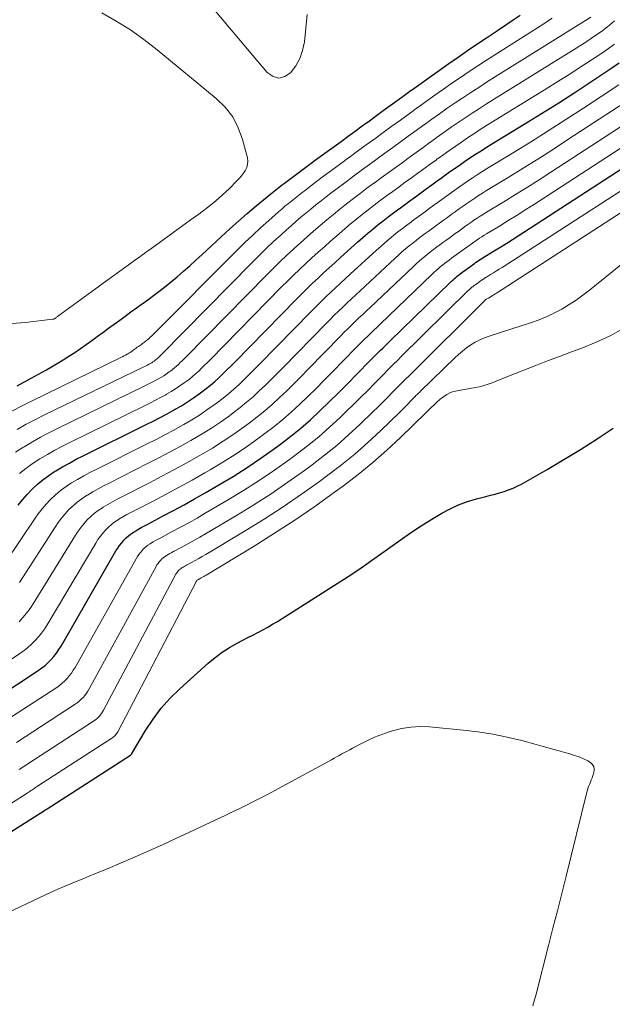
# Model space of a CAD drawing. Units: feet. Extents: x 2049997 to 2055020, y 565000 to 568199.
# Drawn here: x 2051628 to 2051686, y 565214 to 565311 of the extents above; entities that cross this region are included whole.
import ezdxf

# ---------------------------------------------------------------- set-up
doc = ezdxf.new("R2010")
doc.units = ezdxf.units.FT
doc.header["$LTSCALE"] = 100
doc.header["$MEASUREMENT"] = 0
doc.layers.add('CONTOUR INDEX', color=32, linetype='Continuous', lineweight=25)
doc.layers.add('CONTOUR INTERMEDIATE', color=40, linetype='Continuous', lineweight=15)

msp = doc.modelspace()

# ---------------------------------------------------------------- linework, layer by layer
at = {"layer": 'CONTOUR INDEX', "flags": 128}
for points, elevation in [([(2051627.346, 565274.781), (2051628.719, 565275.529), (2051629.45, 565275.934), (2051630.178, 565276.346), (2051630.899, 565276.768), (2051631.617, 565277.197), (2051631.877, 565277.354), (2051632.458, 565277.716), (2051633.032, 565278.087), (2051633.597, 565278.473), (2051634.155, 565278.869), (2051634.708, 565279.271), (2051635.262, 565279.674), (2051635.816, 565280.077), (2051636.369, 565280.48), (2051636.928, 565280.886), (2051637.482, 565281.289), (2051638.037, 565281.693), (2051638.592, 565282.097), (2051639.147, 565282.501), (2051639.701, 565282.904), (2051640.256, 565283.307), (2051640.811, 565283.711), (2051641.361, 565284.12), (2051641.904, 565284.538), (2051642.438, 565284.968), (2051642.965, 565285.407), (2051643.174, 565285.585), (2051643.797, 565286.123), (2051644.416, 565286.667), (2051645.027, 565287.218), (2051645.633, 565287.775), (2051647.535, 565289.544), (2051648.384, 565290.322), (2051649.242, 565291.09), (2051650.111, 565291.846), (2051650.989, 565292.592), (2051652.427, 565293.795), (2051652.593, 565293.932), (2051652.759, 565294.067), (2051652.928, 565294.199), (2051653.097, 565294.33), (2051653.268, 565294.46), (2051653.439, 565294.589), (2051653.61, 565294.718), (2051653.782, 565294.846), (2051655.261, 565295.95), (2051656.174, 565296.629), (2051657.089, 565297.305), (2051658.006, 565297.977), (2051658.925, 565298.647), (2051659.387, 565298.983), (2051660.09, 565299.493), (2051660.793, 565300.004), (2051661.496, 565300.515), (2051662.198, 565301.026), (2051662.644, 565301.35), (2051663.569, 565302.023), (2051664.495, 565302.696), (2051665.421, 565303.369), (2051666.346, 565304.042), (2051666.374, 565304.062), (2051667.289, 565304.723), (2051668.207, 565305.381), (2051669.128, 565306.033), (2051670.052, 565306.683), (2051670.98, 565307.326), (2051671.911, 565307.966), (2051672.846, 565308.599), (2051673.784, 565309.227), (2051674.272, 565309.552), (2051674.989, 565310.031), (2051675.704, 565310.514), (2051676.417, 565311), (2051677.128, 565311.488)], 920), ([(2051627.414, 565262.964), (2051627.859, 565263.515), (2051628.331, 565264.043), (2051628.821, 565264.556), (2051629.341, 565265.037), (2051629.881, 565265.492), (2051630.451, 565265.908), (2051631.042, 565266.298), (2051631.154, 565266.366), (2051631.821, 565266.761), (2051632.495, 565267.145), (2051633.179, 565267.51), (2051633.869, 565267.864), (2051640.104, 565270.95), (2051640.798, 565271.3), (2051641.489, 565271.656), (2051642.175, 565272.023), (2051642.857, 565272.396), (2051642.978, 565272.463), (2051643.59, 565272.819), (2051644.193, 565273.189), (2051644.78, 565273.583), (2051645.358, 565273.992), (2051645.612, 565274.179), (2051646.049, 565274.514), (2051646.478, 565274.859), (2051646.893, 565275.22), (2051647.299, 565275.591), (2051647.696, 565275.973), (2051648.091, 565276.357), (2051648.482, 565276.745), (2051648.87, 565277.136), (2051654.969, 565283.354), (2051655.498, 565283.887), (2051656.032, 565284.414), (2051656.572, 565284.934), (2051657.118, 565285.45), (2051657.668, 565285.96), (2051658.22, 565286.468), (2051658.776, 565286.973), (2051659.333, 565287.476), (2051661.06, 565289.024), (2051661.548, 565289.455), (2051662.041, 565289.881), (2051662.54, 565290.299), (2051663.043, 565290.712), (2051663.553, 565291.117), (2051664.067, 565291.518), (2051664.586, 565291.91), (2051665.11, 565292.297), (2051665.137, 565292.317), (2051665.676, 565292.709), (2051666.215, 565293.101), (2051666.754, 565293.493), (2051667.293, 565293.885), (2051667.832, 565294.277), (2051668.371, 565294.669), (2051668.911, 565295.061), (2051669.45, 565295.453), (2051669.473, 565295.47), (2051670.003, 565295.852), (2051670.536, 565296.231), (2051671.071, 565296.605), (2051671.61, 565296.976), (2051672.152, 565297.341), (2051672.698, 565297.7), (2051673.249, 565298.051), (2051673.803, 565298.398), (2051677.531, 565300.686), (2051679.236, 565301.744), (2051680.933, 565302.813), (2051682.621, 565303.899), (2051684.301, 565304.995), (2051686.199, 565306.246), (2051686.915, 565306.74)], 940), ([(2051625.171, 565243.821), (2051629.423, 565246.618), (2051629.762, 565246.859), (2051630.088, 565247.115), (2051630.395, 565247.394), (2051630.689, 565247.688), (2051630.962, 565248.003), (2051631.22, 565248.328), (2051631.455, 565248.67), (2051631.675, 565249.023), (2051637.109, 565258.441), (2051637.284, 565258.722), (2051637.471, 565258.995), (2051637.676, 565259.254), (2051637.893, 565259.505), (2051638.127, 565259.739), (2051638.373, 565259.958), (2051638.637, 565260.157), (2051638.912, 565260.341), (2051638.974, 565260.378), (2051639.29, 565260.567), (2051639.609, 565260.751), (2051639.932, 565260.929), (2051640.258, 565261.102), (2051641.733, 565261.868), (2051642.794, 565262.429), (2051643.849, 565262.999), (2051644.896, 565263.585), (2051645.938, 565264.18), (2051647.296, 565264.969), (2051648.706, 565265.819), (2051650.097, 565266.699), (2051651.458, 565267.623), (2051652.8, 565268.577), (2051653.398, 565269.017), (2051654.41, 565269.793), (2051655.401, 565270.594), (2051656.36, 565271.433), (2051657.297, 565272.297), (2051658.214, 565273.185), (2051659.124, 565274.08), (2051660.025, 565274.984), (2051660.919, 565275.894), (2051662.281, 565277.294), (2051662.524, 565277.541), (2051662.768, 565277.788), (2051663.015, 565278.032), (2051663.262, 565278.275), (2051663.511, 565278.516), (2051663.76, 565278.758), (2051664.008, 565279), (2051664.257, 565279.242), (2051670.207, 565285.025), (2051670.339, 565285.151), (2051670.473, 565285.275), (2051670.609, 565285.397), (2051670.748, 565285.516), (2051670.888, 565285.633), (2051671.031, 565285.747), (2051671.176, 565285.858), (2051671.323, 565285.967), (2051671.486, 565286.085), (2051671.639, 565286.196), (2051671.791, 565286.308), (2051671.943, 565286.419), (2051672.096, 565286.53), (2051672.248, 565286.642), (2051672.401, 565286.753), (2051672.554, 565286.863), (2051672.71, 565286.976), (2051672.861, 565287.083), (2051673.013, 565287.19), (2051673.165, 565287.295), (2051673.319, 565287.399), (2051673.474, 565287.5), (2051673.631, 565287.599), (2051673.789, 565287.696), (2051674.635, 565288.206), (2051675.215, 565288.559), (2051675.792, 565288.916), (2051676.366, 565289.278), (2051676.938, 565289.644), (2051689.698, 565297.902)], 960), ([(2051621.713, 565227.491), (2051630.049, 565232.76), (2051630.065, 565232.769), (2051630.08, 565232.779), (2051630.168, 565232.84), (2051630.287, 565232.92), (2051638.554, 565238.231), (2051638.646, 565238.325), (2051640.046, 565240.675), (2051640.784, 565241.798), (2051641.585, 565242.869), (2051642.48, 565243.863), (2051643.438, 565244.805), (2051646.248, 565247.327), (2051646.92, 565247.885), (2051647.616, 565248.407), (2051648.351, 565248.875), (2051649.11, 565249.306), (2051649.68, 565249.601), (2051650.173, 565249.858), (2051650.665, 565250.117), (2051651.156, 565250.378), (2051651.647, 565250.64), (2051652.133, 565250.909), (2051652.615, 565251.185), (2051653.092, 565251.471), (2051653.564, 565251.765), (2051660.098, 565255.924), (2051661.148, 565256.611), (2051662.188, 565257.313), (2051663.21, 565258.04), (2051664.222, 565258.783), (2051665.236, 565259.521), (2051666.265, 565260.237), (2051667.316, 565260.921), (2051668.382, 565261.581), (2051669.36, 565262.166), (2051670.186, 565262.612), (2051671.032, 565263.007), (2051671.91, 565263.327), (2051672.808, 565263.597), (2051673.729, 565263.83), (2051674.182, 565263.948), (2051674.635, 565264.07), (2051675.086, 565264.197), (2051675.536, 565264.328), (2051675.979, 565264.476), (2051676.413, 565264.644), (2051676.835, 565264.842), (2051677.249, 565265.06), (2051679.791, 565266.511), (2051681.457, 565267.488), (2051683.107, 565268.492), (2051684.732, 565269.536), (2051686.34, 565270.606)], 980)]:
    msp.add_lwpolyline(points, dxfattribs=dict(at, elevation=elevation))
at = {"layer": 'CONTOUR INTERMEDIATE', "flags": 128}
for points, elevation in [([(2051645.521, 565313.611), (2051652.086, 565305.788), (2051652.659, 565305.409), (2051653.235, 565305.242), (2051653.815, 565305.393), (2051654.399, 565305.756), (2051654.907, 565306.452), (2051655.319, 565307.191), (2051655.586, 565307.993), (2051655.757, 565308.839), (2051656.036, 565311.526)], 916), ([(2051626.768, 565280.966), (2051628.162, 565281.048), (2051630.843, 565281.369), (2051630.903, 565281.381), (2051630.96, 565281.398), (2051631.013, 565281.424), (2051631.065, 565281.455), (2051631.115, 565281.491), (2051631.164, 565281.527), (2051631.213, 565281.564), (2051631.262, 565281.6), (2051631.311, 565281.637), (2051631.36, 565281.674), (2051631.409, 565281.71), (2051631.458, 565281.746), (2051635.073, 565284.38), (2051635.122, 565284.416), (2051635.172, 565284.452), (2051635.221, 565284.488), (2051635.27, 565284.523), (2051635.32, 565284.559), (2051635.369, 565284.595), (2051635.418, 565284.631), (2051635.468, 565284.666), (2051638.696, 565287), (2051638.942, 565287.177), (2051639.189, 565287.355), (2051639.435, 565287.533), (2051639.682, 565287.71), (2051639.929, 565287.887), (2051640.175, 565288.065), (2051640.422, 565288.242), (2051640.668, 565288.42), (2051641.891, 565289.306), (2051642.748, 565289.927), (2051643.605, 565290.548), (2051644.462, 565291.17), (2051645.318, 565291.792), (2051645.603, 565291.999), (2051646.309, 565292.537), (2051646.996, 565293.096), (2051647.658, 565293.686), (2051648.301, 565294.297), (2051649.083, 565295.075), (2051649.314, 565295.319), (2051649.532, 565295.574), (2051649.733, 565295.842), (2051649.923, 565296.119), (2051650.06, 565296.411), (2051650.146, 565296.71), (2051650.156, 565297.022), (2051650.115, 565297.341), (2051649.644, 565299.153), (2051649.218, 565300.318), (2051648.663, 565301.4), (2051647.914, 565302.358), (2051647.036, 565303.234), (2051641.18, 565308.05), (2051639.877, 565309.057), (2051638.537, 565310.009), (2051637.143, 565310.878), (2051635.712, 565311.693)], 916), ([(2051626.796, 565272.266), (2051627.768, 565272.782), (2051628.75, 565273.278), (2051637.587, 565277.59), (2051637.743, 565277.668), (2051637.899, 565277.747), (2051638.053, 565277.828), (2051638.206, 565277.91), (2051638.291, 565277.957), (2051638.4, 565278.019), (2051638.507, 565278.084), (2051638.612, 565278.153), (2051638.714, 565278.225), (2051638.816, 565278.299), (2051638.917, 565278.373), (2051639.019, 565278.447), (2051639.12, 565278.521), (2051639.223, 565278.596), (2051639.325, 565278.67), (2051639.427, 565278.744), (2051639.529, 565278.817), (2051639.631, 565278.891), (2051639.733, 565278.965), (2051639.834, 565279.039), (2051639.936, 565279.114), (2051640.038, 565279.191), (2051640.137, 565279.27), (2051640.234, 565279.351), (2051640.329, 565279.435), (2051640.385, 565279.485), (2051640.506, 565279.597), (2051640.626, 565279.709), (2051640.744, 565279.824), (2051640.861, 565279.939), (2051649.107, 565288.221), (2051649.87, 565288.972), (2051650.643, 565289.713), (2051651.43, 565290.438), (2051652.227, 565291.153), (2051653.191, 565292.001), (2051653.516, 565292.282), (2051653.842, 565292.56), (2051654.173, 565292.833), (2051654.506, 565293.104), (2051654.843, 565293.37), (2051655.18, 565293.635), (2051655.519, 565293.898), (2051655.86, 565294.159), (2051656.828, 565294.897), (2051657.656, 565295.523), (2051658.486, 565296.145), (2051659.321, 565296.762), (2051660.158, 565297.374), (2051660.18, 565297.391), (2051661.029, 565298.007), (2051661.877, 565298.624), (2051662.725, 565299.24), (2051663.574, 565299.857), (2051664.422, 565300.474), (2051665.27, 565301.091), (2051666.118, 565301.708), (2051666.966, 565302.325), (2051667, 565302.35), (2051667.835, 565302.953), (2051668.674, 565303.551), (2051669.517, 565304.143), (2051670.364, 565304.729), (2051671.216, 565305.308), (2051672.072, 565305.882), (2051672.933, 565306.447), (2051673.798, 565307.006), (2051679.199, 565310.461), (2051679.564, 565310.697), (2051679.928, 565310.934), (2051680.291, 565311.174)], 924), ([(2051627.181, 565268.214), (2051627.907, 565268.688), (2051628.026, 565268.761), (2051628.835, 565269.238), (2051629.652, 565269.7), (2051630.481, 565270.138), (2051631.319, 565270.561), (2051639.907, 565274.742), (2051640.234, 565274.904), (2051640.56, 565275.069), (2051640.883, 565275.239), (2051641.204, 565275.412), (2051641.26, 565275.443), (2051641.549, 565275.608), (2051641.833, 565275.781), (2051642.11, 565275.966), (2051642.382, 565276.158), (2051642.502, 565276.246), (2051642.707, 565276.403), (2051642.908, 565276.565), (2051643.103, 565276.735), (2051643.294, 565276.91), (2051643.481, 565277.089), (2051643.666, 565277.27), (2051643.85, 565277.452), (2051644.033, 565277.636), (2051652.046, 565285.78), (2051652.69, 565286.424), (2051653.34, 565287.061), (2051654.001, 565287.687), (2051654.669, 565288.307), (2051654.75, 565288.381), (2051655.386, 565288.955), (2051656.025, 565289.525), (2051656.669, 565290.087), (2051657.318, 565290.646), (2051657.339, 565290.664), (2051657.983, 565291.206), (2051658.632, 565291.744), (2051659.286, 565292.274), (2051659.945, 565292.799), (2051660.609, 565293.317), (2051661.278, 565293.829), (2051661.952, 565294.334), (2051662.631, 565294.833), (2051662.659, 565294.854), (2051663.352, 565295.358), (2051664.046, 565295.862), (2051664.74, 565296.366), (2051665.434, 565296.87), (2051666.128, 565297.374), (2051666.821, 565297.879), (2051667.515, 565298.383), (2051668.208, 565298.888), (2051668.239, 565298.911), (2051668.921, 565299.403), (2051669.605, 565299.89), (2051670.295, 565300.372), (2051670.987, 565300.848), (2051671.685, 565301.318), (2051672.386, 565301.781), (2051673.094, 565302.235), (2051673.805, 565302.684), (2051681.883, 565307.705), (2051682.462, 565308.069), (2051683.039, 565308.437), (2051683.613, 565308.81), (2051684.184, 565309.187), (2051684.826, 565309.615), (2051685.071, 565309.785), (2051685.312, 565309.959), (2051685.547, 565310.142), (2051685.778, 565310.331), (2051686.005, 565310.525), (2051686.23, 565310.72), (2051686.454, 565310.918)], 932), ([(2051627.34, 565270.477), (2051628.228, 565270.978), (2051629.13, 565271.453), (2051630.042, 565271.91), (2051639.812, 565276.625), (2051639.955, 565276.696), (2051640.097, 565276.767), (2051640.239, 565276.841), (2051640.38, 565276.916), (2051640.404, 565276.929), (2051640.53, 565277.001), (2051640.654, 565277.076), (2051640.775, 565277.156), (2051640.894, 565277.24), (2051640.945, 565277.278), (2051641.035, 565277.348), (2051641.123, 565277.419), (2051641.209, 565277.493), (2051641.292, 565277.569), (2051641.375, 565277.647), (2051641.456, 565277.726), (2051641.537, 565277.806), (2051641.617, 565277.886), (2051650.581, 565286.995), (2051651.283, 565287.695), (2051651.993, 565288.386), (2051652.716, 565289.063), (2051653.447, 565289.732), (2051653.966, 565290.198), (2051654.446, 565290.624), (2051654.93, 565291.047), (2051655.419, 565291.463), (2051655.912, 565291.876), (2051656.409, 565292.284), (2051656.908, 565292.688), (2051657.411, 565293.088), (2051657.918, 565293.484), (2051658.388, 565293.847), (2051659.133, 565294.419), (2051659.882, 565294.987), (2051660.637, 565295.547), (2051661.394, 565296.104), (2051661.42, 565296.122), (2051662.191, 565296.683), (2051662.962, 565297.243), (2051663.733, 565297.804), (2051664.504, 565298.364), (2051665.275, 565298.924), (2051666.046, 565299.485), (2051666.817, 565300.045), (2051667.588, 565300.606), (2051667.62, 565300.629), (2051668.379, 565301.176), (2051669.14, 565301.718), (2051669.907, 565302.253), (2051670.676, 565302.784), (2051671.451, 565303.307), (2051672.23, 565303.823), (2051673.016, 565304.33), (2051673.805, 565304.831), (2051684.103, 565311.277)], 928), ([(2051627.573, 565266.101), (2051628.178, 565266.602), (2051628.814, 565267.061), (2051629.472, 565267.493), (2051629.589, 565267.564), (2051630.327, 565268), (2051631.072, 565268.423), (2051631.829, 565268.825), (2051632.594, 565269.213), (2051640.004, 565272.849), (2051640.515, 565273.104), (2051641.024, 565273.365), (2051641.529, 565273.632), (2051642.031, 565273.905), (2051642.118, 565273.953), (2051642.569, 565274.214), (2051643.013, 565274.486), (2051643.445, 565274.774), (2051643.87, 565275.075), (2051644.058, 565275.212), (2051644.379, 565275.458), (2051644.694, 565275.712), (2051644.999, 565275.977), (2051645.297, 565276.25), (2051645.589, 565276.531), (2051645.879, 565276.813), (2051646.167, 565277.098), (2051646.452, 565277.386), (2051653.506, 565284.568), (2051654.093, 565285.156), (2051654.685, 565285.739), (2051655.286, 565286.312), (2051655.892, 565286.88), (2051656.505, 565287.441), (2051657.12, 565287.999), (2051657.74, 565288.553), (2051658.363, 565289.103), (2051659.203, 565289.84), (2051659.768, 565290.328), (2051660.337, 565290.811), (2051660.914, 565291.286), (2051661.494, 565291.756), (2051662.081, 565292.217), (2051662.672, 565292.674), (2051663.269, 565293.122), (2051663.87, 565293.565), (2051663.898, 565293.585), (2051664.514, 565294.034), (2051665.131, 565294.482), (2051665.747, 565294.93), (2051666.363, 565295.378), (2051666.98, 565295.826), (2051667.596, 565296.274), (2051668.213, 565296.723), (2051668.829, 565297.171), (2051668.855, 565297.19), (2051669.461, 565297.627), (2051670.07, 565298.06), (2051670.683, 565298.488), (2051671.299, 565298.912), (2051671.919, 565299.33), (2051672.542, 565299.741), (2051673.172, 565300.144), (2051673.805, 565300.541), (2051679.7, 565304.18), (2051680.844, 565304.894), (2051681.982, 565305.615), (2051683.114, 565306.346), (2051684.241, 565307.085), (2051685.511, 565307.927), (2051685.993, 565308.259), (2051686.466, 565308.603)], 936), ([(2051626.201, 565257.368), (2051629.046, 565261.589), (2051629.413, 565262.103), (2051629.799, 565262.602), (2051630.212, 565263.08), (2051630.643, 565263.542), (2051631.102, 565263.975), (2051631.581, 565264.384), (2051632.087, 565264.756), (2051632.613, 565265.105), (2051632.717, 565265.169), (2051633.314, 565265.523), (2051633.917, 565265.867), (2051634.528, 565266.196), (2051635.145, 565266.514), (2051640.205, 565269.04), (2051641.083, 565269.486), (2051641.956, 565269.94), (2051642.823, 565270.407), (2051643.685, 565270.883), (2051643.839, 565270.969), (2051644.612, 565271.422), (2051645.373, 565271.893), (2051646.116, 565272.392), (2051646.847, 565272.909), (2051647.169, 565273.146), (2051647.722, 565273.569), (2051648.263, 565274.006), (2051648.787, 565274.462), (2051649.299, 565274.932), (2051649.801, 565275.415), (2051650.299, 565275.901), (2051650.793, 565276.392), (2051651.282, 565276.887), (2051656.431, 565282.142), (2051656.903, 565282.617), (2051657.378, 565283.089), (2051657.86, 565283.555), (2051658.344, 565284.018), (2051658.833, 565284.476), (2051659.323, 565284.933), (2051659.815, 565285.388), (2051660.309, 565285.841), (2051662.904, 565288.215), (2051663.318, 565288.587), (2051663.736, 565288.954), (2051664.16, 565289.315), (2051664.588, 565289.671), (2051665.022, 565290.019), (2051665.46, 565290.363), (2051665.904, 565290.699), (2051666.352, 565291.029), (2051666.377, 565291.048), (2051666.839, 565291.383), (2051667.301, 565291.719), (2051667.762, 565292.055), (2051668.224, 565292.391), (2051668.686, 565292.727), (2051669.147, 565293.063), (2051669.609, 565293.398), (2051670.071, 565293.734), (2051670.09, 565293.748), (2051670.545, 565294.076), (2051671.001, 565294.4), (2051671.46, 565294.721), (2051671.921, 565295.039), (2051672.386, 565295.351), (2051672.853, 565295.659), (2051673.326, 565295.959), (2051673.801, 565296.255), (2051676.379, 565297.83), (2051678.141, 565298.919), (2051679.895, 565300.018), (2051681.639, 565301.134), (2051683.375, 565302.262), (2051686.892, 565304.569)], 944), ([(2051627.551, 565255.301), (2051631.084, 565260.791), (2051631.398, 565261.25), (2051631.729, 565261.695), (2051632.087, 565262.119), (2051632.461, 565262.53), (2051632.861, 565262.914), (2051633.28, 565263.276), (2051633.724, 565263.605), (2051634.186, 565263.912), (2051634.282, 565263.971), (2051634.809, 565264.284), (2051635.341, 565264.588), (2051635.88, 565264.879), (2051636.424, 565265.162), (2051640.309, 565267.12), (2051641.37, 565267.664), (2051642.425, 565268.218), (2051643.472, 565268.788), (2051644.514, 565269.367), (2051644.701, 565269.473), (2051645.634, 565270.023), (2051646.553, 565270.595), (2051647.452, 565271.199), (2051648.336, 565271.826), (2051648.726, 565272.113), (2051649.394, 565272.625), (2051650.048, 565273.152), (2051650.681, 565273.704), (2051651.301, 565274.273), (2051651.907, 565274.857), (2051652.509, 565275.445), (2051653.105, 565276.039), (2051653.697, 565276.638), (2051657.895, 565280.929), (2051658.309, 565281.348), (2051658.726, 565281.763), (2051659.148, 565282.175), (2051659.573, 565282.583), (2051660.001, 565282.989), (2051660.429, 565283.393), (2051660.859, 565283.796), (2051661.29, 565284.199), (2051664.737, 565287.412), (2051665.078, 565287.724), (2051665.424, 565288.032), (2051665.775, 565288.334), (2051666.129, 565288.631), (2051666.489, 565288.922), (2051666.853, 565289.209), (2051667.221, 565289.489), (2051667.593, 565289.765), (2051667.615, 565289.781), (2051667.999, 565290.061), (2051668.383, 565290.341), (2051668.768, 565290.62), (2051669.152, 565290.9), (2051669.537, 565291.179), (2051669.922, 565291.459), (2051670.307, 565291.738), (2051670.691, 565292.018), (2051670.707, 565292.029), (2051671.086, 565292.301), (2051671.466, 565292.572), (2051671.848, 565292.839), (2051672.232, 565293.104), (2051672.619, 565293.364), (2051673.009, 565293.62), (2051673.402, 565293.869), (2051673.799, 565294.115), (2051675.94, 565295.417), (2051677.405, 565296.318), (2051678.864, 565297.228), (2051680.314, 565298.152), (2051681.757, 565299.086), (2051687.589, 565302.897)], 948), ([(2051627.528, 565251.428), (2051627.907, 565251.851), (2051628.268, 565252.288), (2051628.601, 565252.747), (2051628.914, 565253.221), (2051633.106, 565260.002), (2051633.371, 565260.402), (2051633.652, 565260.791), (2051633.956, 565261.161), (2051634.275, 565261.52), (2051634.619, 565261.855), (2051634.978, 565262.17), (2051635.362, 565262.455), (2051635.761, 565262.721), (2051635.846, 565262.773), (2051636.303, 565263.045), (2051636.764, 565263.309), (2051637.231, 565263.563), (2051637.701, 565263.809), (2051640.416, 565265.19), (2051641.659, 565265.834), (2051642.895, 565266.49), (2051644.122, 565267.163), (2051645.343, 565267.848), (2051645.564, 565267.974), (2051646.657, 565268.623), (2051647.734, 565269.297), (2051648.787, 565270.008), (2051649.824, 565270.743), (2051650.284, 565271.082), (2051651.066, 565271.681), (2051651.833, 565272.299), (2051652.574, 565272.947), (2051653.299, 565273.614), (2051654.009, 565274.3), (2051654.713, 565274.99), (2051655.411, 565275.687), (2051656.104, 565276.389), (2051659.355, 565279.718), (2051659.712, 565280.08), (2051660.072, 565280.44), (2051660.435, 565280.796), (2051660.801, 565281.15), (2051661.168, 565281.501), (2051661.536, 565281.852), (2051661.905, 565282.203), (2051662.274, 565282.553), (2051666.567, 565286.612), (2051666.838, 565286.863), (2051667.111, 565287.111), (2051667.39, 565287.353), (2051667.671, 565287.592), (2051667.957, 565287.825), (2051668.246, 565288.054), (2051668.54, 565288.278), (2051668.836, 565288.497), (2051668.855, 565288.511), (2051669.162, 565288.734), (2051669.47, 565288.958), (2051669.777, 565289.181), (2051670.084, 565289.405), (2051670.391, 565289.629), (2051670.698, 565289.852), (2051671.005, 565290.076), (2051671.312, 565290.299), (2051671.627, 565290.526), (2051671.931, 565290.742), (2051672.236, 565290.956), (2051672.543, 565291.167), (2051672.852, 565291.375), (2051673.164, 565291.579), (2051673.479, 565291.778), (2051673.795, 565291.974), (2051675.504, 565293.011), (2051676.674, 565293.728), (2051677.839, 565294.453), (2051678.997, 565295.189), (2051680.15, 565295.932), (2051688.289, 565301.229)], 952), ([(2051624.128, 565245.995), (2051627.606, 565248.296), (2051628.007, 565248.582), (2051628.393, 565248.885), (2051628.757, 565249.214), (2051629.107, 565249.56), (2051629.433, 565249.929), (2051629.741, 565250.311), (2051630.024, 565250.713), (2051630.29, 565251.127), (2051635.112, 565259.219), (2051635.331, 565259.561), (2051635.564, 565259.892), (2051635.817, 565260.207), (2051636.085, 565260.512), (2051636.373, 565260.797), (2051636.676, 565261.064), (2051636.999, 565261.306), (2051637.336, 565261.531), (2051637.409, 565261.576), (2051637.796, 565261.806), (2051638.186, 565262.031), (2051638.581, 565262.247), (2051638.979, 565262.456), (2051640.782, 565263.382), (2051642.079, 565264.06), (2051643.37, 565264.75), (2051644.65, 565265.459), (2051645.923, 565266.18), (2051646.431, 565266.472), (2051647.682, 565267.221), (2051648.916, 565267.997), (2051650.124, 565268.815), (2051651.313, 565269.659), (2051651.842, 565270.049), (2051652.739, 565270.736), (2051653.618, 565271.446), (2051654.468, 565272.19), (2051655.299, 565272.955), (2051656.112, 565273.742), (2051656.92, 565274.534), (2051657.719, 565275.335), (2051658.513, 565276.141), (2051660.818, 565278.506), (2051661.118, 565278.811), (2051661.42, 565279.114), (2051661.724, 565279.414), (2051662.031, 565279.713), (2051662.339, 565280.01), (2051662.647, 565280.307), (2051662.955, 565280.604), (2051663.264, 565280.9), (2051668.386, 565285.818), (2051668.587, 565286.007), (2051668.791, 565286.194), (2051668.998, 565286.376), (2051669.208, 565286.555), (2051669.421, 565286.73), (2051669.637, 565286.902), (2051669.856, 565287.069), (2051670.078, 565287.234), (2051670.322, 565287.412), (2051670.552, 565287.579), (2051670.782, 565287.747), (2051671.012, 565287.914), (2051671.242, 565288.081), (2051671.472, 565288.248), (2051671.703, 565288.415), (2051671.933, 565288.582), (2051672.168, 565288.752), (2051672.396, 565288.914), (2051672.625, 565289.073), (2051672.854, 565289.232), (2051673.086, 565289.387), (2051673.319, 565289.54), (2051673.555, 565289.689), (2051673.792, 565289.835), (2051675.068, 565290.605), (2051675.942, 565291.139), (2051676.813, 565291.678), (2051677.678, 565292.226), (2051678.54, 565292.779), (2051688.992, 565299.564)], 956), ([(2051626.213, 565241.652), (2051631.242, 565244.938), (2051631.519, 565245.135), (2051631.785, 565245.344), (2051632.035, 565245.573), (2051632.273, 565245.815), (2051632.493, 565246.074), (2051632.701, 565246.342), (2051632.89, 565246.623), (2051633.067, 565246.914), (2051639.099, 565257.666), (2051639.232, 565257.886), (2051639.376, 565258.099), (2051639.533, 565258.302), (2051639.7, 565258.499), (2051639.881, 565258.681), (2051640.072, 565258.853), (2051640.276, 565259.007), (2051640.489, 565259.15), (2051640.538, 565259.18), (2051640.785, 565259.327), (2051641.033, 565259.471), (2051641.284, 565259.61), (2051641.537, 565259.746), (2051642.685, 565260.349), (2051643.511, 565260.789), (2051644.331, 565261.237), (2051645.146, 565261.697), (2051645.956, 565262.165), (2051648.166, 565263.461), (2051649.733, 565264.414), (2051651.279, 565265.399), (2051652.794, 565266.431), (2051654.288, 565267.495), (2051654.955, 565267.986), (2051656.082, 565268.85), (2051657.184, 565269.742), (2051658.25, 565270.676), (2051659.293, 565271.639), (2051659.906, 565272.229), (2051660.62, 565272.922), (2051661.329, 565273.621), (2051662.03, 565274.326), (2051662.726, 565275.037), (2051663.742, 565276.085), (2051663.927, 565276.275), (2051664.114, 565276.464), (2051664.303, 565276.651), (2051664.493, 565276.837), (2051664.683, 565277.023), (2051664.873, 565277.208), (2051665.063, 565277.394), (2051665.253, 565277.581), (2051672.015, 565284.238), (2051672.08, 565284.3), (2051672.146, 565284.362), (2051672.214, 565284.422), (2051672.282, 565284.481), (2051672.351, 565284.539), (2051672.422, 565284.595), (2051672.493, 565284.65), (2051672.565, 565284.704), (2051672.646, 565284.763), (2051672.721, 565284.818), (2051672.797, 565284.872), (2051672.873, 565284.927), (2051672.948, 565284.981), (2051673.024, 565285.035), (2051673.099, 565285.09), (2051673.175, 565285.145), (2051673.252, 565285.201), (2051673.327, 565285.254), (2051673.401, 565285.305), (2051673.477, 565285.357), (2051673.553, 565285.407), (2051673.629, 565285.456), (2051673.706, 565285.504), (2051673.784, 565285.552), (2051674.201, 565285.803), (2051674.487, 565285.977), (2051674.771, 565286.152), (2051675.054, 565286.33), (2051675.336, 565286.51), (2051690.407, 565296.243)], 964), ([(2051627.256, 565239.479), (2051633.059, 565243.261), (2051633.274, 565243.413), (2051633.48, 565243.575), (2051633.673, 565243.752), (2051633.858, 565243.94), (2051634.028, 565244.141), (2051634.188, 565244.349), (2051634.332, 565244.568), (2051634.467, 565244.795), (2051641.077, 565256.895), (2051641.171, 565257.054), (2051641.272, 565257.207), (2051641.384, 565257.353), (2051641.503, 565257.494), (2051641.632, 565257.625), (2051641.768, 565257.748), (2051641.914, 565257.859), (2051642.067, 565257.962), (2051642.102, 565257.983), (2051642.278, 565258.089), (2051642.455, 565258.193), (2051642.635, 565258.293), (2051642.815, 565258.391), (2051643.638, 565258.826), (2051644.228, 565259.144), (2051644.816, 565259.468), (2051645.398, 565259.8), (2051645.978, 565260.138), (2051649.036, 565261.951), (2051650.76, 565263.007), (2051652.462, 565264.097), (2051654.131, 565265.237), (2051655.777, 565266.411), (2051656.517, 565266.955), (2051657.757, 565267.906), (2051658.97, 565268.889), (2051660.142, 565269.919), (2051661.288, 565270.981), (2051662.545, 565272.194), (2051663.039, 565272.676), (2051663.531, 565273.162), (2051664.017, 565273.652), (2051664.5, 565274.146), (2051665.204, 565274.873), (2051665.333, 565275.005), (2051665.463, 565275.137), (2051665.593, 565275.268), (2051665.724, 565275.398), (2051665.856, 565275.528), (2051665.987, 565275.658), (2051666.119, 565275.788), (2051666.25, 565275.919), (2051673.717, 565283.334), (2051673.763, 565283.372), (2051673.931, 565283.422), (2051674.001, 565283.464), (2051674.259, 565283.629), (2051674.388, 565283.711), (2051674.517, 565283.794), (2051674.645, 565283.877), (2051674.774, 565283.96), (2051691.134, 565294.564)], 968), ([(2051627.524, 565236.795), (2051627.677, 565236.9), (2051627.831, 565237.005), (2051627.985, 565237.109), (2051628.14, 565237.211), (2051628.296, 565237.313), (2051634.88, 565241.58), (2051635.032, 565241.687), (2051635.178, 565241.802), (2051635.315, 565241.928), (2051635.445, 565242.061), (2051635.565, 565242.204), (2051635.678, 565242.352), (2051635.779, 565242.508), (2051635.873, 565242.67), (2051643.049, 565256.128), (2051643.105, 565256.224), (2051643.165, 565256.317), (2051643.232, 565256.405), (2051643.304, 565256.49), (2051643.382, 565256.57), (2051643.464, 565256.644), (2051643.552, 565256.711), (2051643.644, 565256.773), (2051643.665, 565256.786), (2051643.771, 565256.85), (2051643.878, 565256.913), (2051643.986, 565256.974), (2051644.095, 565257.033), (2051644.592, 565257.299), (2051644.948, 565257.492), (2051645.303, 565257.689), (2051645.654, 565257.891), (2051646.004, 565258.097), (2051649.909, 565260.436), (2051651.789, 565261.598), (2051653.646, 565262.795), (2051655.467, 565264.044), (2051657.266, 565265.328), (2051658.077, 565265.925), (2051659.431, 565266.963), (2051660.754, 565268.036), (2051662.034, 565269.162), (2051663.283, 565270.323), (2051665.182, 565272.16), (2051665.458, 565272.431), (2051665.733, 565272.703), (2051666.004, 565272.978), (2051666.273, 565273.255), (2051666.666, 565273.664), (2051666.738, 565273.738), (2051666.81, 565273.812), (2051666.884, 565273.884), (2051666.958, 565273.957), (2051667.032, 565274.029), (2051667.107, 565274.101), (2051667.181, 565274.173), (2051667.255, 565274.245), (2051670.64, 565277.551), (2051671.016, 565277.897), (2051671.404, 565278.228), (2051671.81, 565278.536), (2051672.228, 565278.829), (2051672.665, 565279.092), (2051673.113, 565279.33), (2051673.58, 565279.53), (2051674.058, 565279.706), (2051678.23, 565281.047), (2051679.011, 565281.326), (2051679.778, 565281.637), (2051680.523, 565281.996), (2051681.254, 565282.388), (2051681.964, 565282.819), (2051682.658, 565283.273), (2051683.331, 565283.758), (2051683.989, 565284.264), (2051692.104, 565290.821)], 972), ([(2051620.744, 565229.657), (2051628.23, 565234.402), (2051628.324, 565234.462), (2051628.417, 565234.523), (2051628.509, 565234.585), (2051628.601, 565234.648), (2051628.694, 565234.711), (2051628.785, 565234.774), (2051628.877, 565234.836), (2051628.968, 565234.898), (2051629.06, 565234.96), (2051629.153, 565235.021), (2051629.245, 565235.082), (2051629.338, 565235.142), (2051636.702, 565239.898), (2051636.792, 565239.961), (2051636.878, 565240.029), (2051636.958, 565240.103), (2051637.034, 565240.181), (2051637.105, 565240.265), (2051637.17, 565240.352), (2051637.229, 565240.444), (2051637.284, 565240.54), (2051645.039, 565255.394), (2051645.048, 565255.411), (2051645.058, 565255.427), (2051645.069, 565255.442), (2051645.131, 565255.515), (2051645.172, 565255.553), (2051645.188, 565255.564), (2051645.267, 565255.61), (2051645.285, 565255.621), (2051645.304, 565255.631), (2051645.323, 565255.642), (2051645.342, 565255.652), (2051645.549, 565255.765), (2051645.671, 565255.833), (2051645.792, 565255.902), (2051645.913, 565255.972), (2051646.032, 565256.044), (2051650.785, 565258.919), (2051652.819, 565260.187), (2051654.829, 565261.492), (2051656.803, 565262.851), (2051658.753, 565264.246), (2051659.636, 565264.896), (2051661.102, 565266.021), (2051662.535, 565267.185), (2051663.919, 565268.407), (2051665.271, 565269.667), (2051667.806, 565272.129), (2051667.866, 565272.187), (2051667.925, 565272.246), (2051667.984, 565272.305), (2051668.043, 565272.365), (2051668.16, 565272.484), (2051668.222, 565272.549), (2051668.68, 565272.985), (2051668.907, 565273.193), (2051669.139, 565273.395), (2051669.378, 565273.588), (2051669.622, 565273.775), (2051669.879, 565273.938), (2051670.146, 565274.076), (2051670.43, 565274.176), (2051670.725, 565274.251), (2051672.683, 565274.608), (2051673.107, 565274.699), (2051673.527, 565274.805), (2051673.94, 565274.937), (2051674.348, 565275.085), (2051674.753, 565275.246), (2051675.157, 565275.406), (2051675.562, 565275.567), (2051675.966, 565275.729), (2051677.497, 565276.339), (2051678.669, 565276.801), (2051679.843, 565277.255), (2051681.021, 565277.7), (2051682.202, 565278.137), (2051683.242, 565278.517), (2051684.646, 565279.09), (2051686.015, 565279.729), (2051687.334, 565280.467)], 976), ([(2051623.631, 565221.341), (2051628.931, 565223.85), (2051630.148, 565224.412), (2051631.371, 565224.961), (2051632.604, 565225.487), (2051633.843, 565225.999), (2051635.085, 565226.505), (2051636.323, 565227.018), (2051637.558, 565227.54), (2051638.79, 565228.07), (2051639.025, 565228.172), (2051640.369, 565228.764), (2051641.71, 565229.363), (2051643.045, 565229.974), (2051644.377, 565230.594), (2051647.985, 565232.291), (2051648.644, 565232.604), (2051649.301, 565232.92), (2051649.955, 565233.241), (2051650.608, 565233.566), (2051651.257, 565233.897), (2051651.905, 565234.231), (2051652.549, 565234.572), (2051653.191, 565234.918), (2051658.437, 565237.775), (2051658.696, 565237.917), (2051658.956, 565238.059), (2051659.215, 565238.201), (2051659.474, 565238.344), (2051659.733, 565238.487), (2051659.993, 565238.628), (2051660.254, 565238.768), (2051660.515, 565238.908), (2051661.339, 565239.345), (2051662.021, 565239.683), (2051662.713, 565239.995), (2051663.421, 565240.269), (2051664.14, 565240.518), (2051664.478, 565240.624), (2051665.38, 565240.85), (2051666.29, 565241.003), (2051667.212, 565241.046), (2051668.141, 565241.017), (2051671.482, 565240.709), (2051672.946, 565240.535), (2051674.401, 565240.311), (2051675.842, 565240.011), (2051677.274, 565239.661), (2051678.698, 565239.273), (2051679.411, 565239.078), (2051680.124, 565238.882), (2051680.837, 565238.686), (2051681.55, 565238.489), (2051682.054, 565238.349), (2051682.509, 565238.207), (2051682.956, 565238.046), (2051683.393, 565237.857), (2051683.821, 565237.649), (2051683.995, 565237.558), (2051684.239, 565237.345), (2051684.403, 565237.101), (2051684.448, 565236.811), (2051684.413, 565236.489), (2051684.317, 565236.22), (2051684.237, 565235.997), (2051684.155, 565235.775), (2051684.069, 565235.554), (2051683.983, 565235.334), (2051683.899, 565235.113), (2051683.822, 565234.89), (2051683.754, 565234.664), (2051683.692, 565234.435), (2051681.663, 565226.254), (2051681.234, 565224.533), (2051680.804, 565222.813)], 984), ([(2051680.804, 565222.813), (2051680.371, 565221.093), (2051679.936, 565219.374), (2051678.717, 565214.577), (2051678.554, 565213.995), (2051678.37, 565213.42)], 984)]:
    msp.add_lwpolyline(points, dxfattribs=dict(at, elevation=elevation))

doc.saveas('drawing.dxf')
